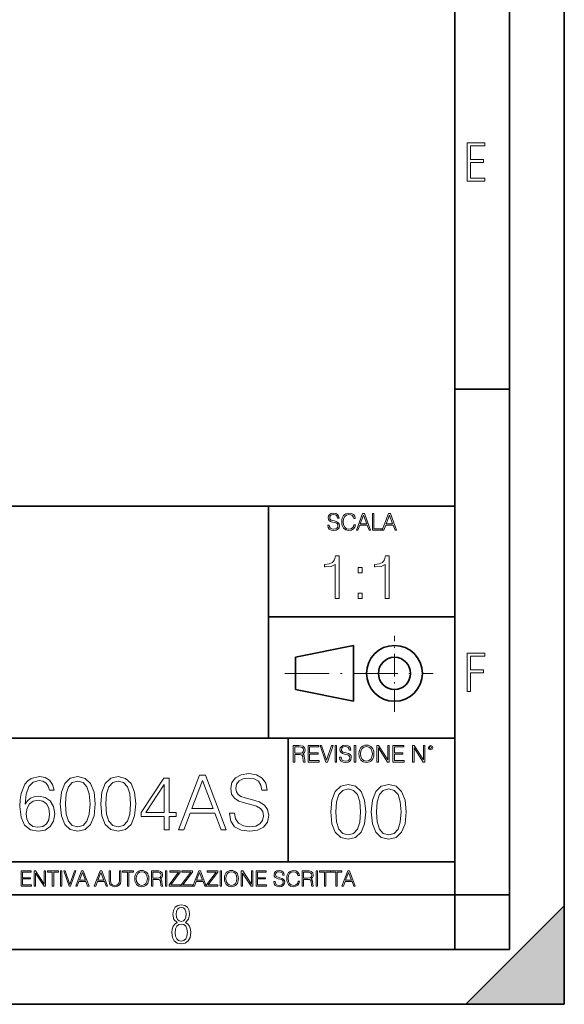
# Model space of a CAD drawing. Extents: x 0 to 420, y 0 to 297.
# Drawn here: x 370 to 420, y 0 to 90 of the extents above; entities that cross this region are included whole.
import ezdxf

# ---------------------------------------------------------------- set-up
doc = ezdxf.new("R2010")
doc.units = 0
doc.linetypes.add('DASHDOT', pattern=[18.5, 12, -3, 0.5, -3])

msp = doc.modelspace()

# ---------------------------------------------------------------- linework, layer by layer
at = {"color": 7, "lineweight": 35}
for p, q in [((420, 0), (420, 297)), ((420, 0), (420, 297)), ((415, 4.99976), (415, 292)), ((410, 9.99976), (410, 287)), ((410, 56.166401), (415, 56.166401)), ((234.999802, 45.500252), (410, 45.500252)), ((393, 24.300249), (393, 45.500252)), ((393, 35.384029), (410, 35.384029)), ((395.458008, 31.689131), (400.769989, 32.769131)), ((400.769989, 27.67433), (400.769989, 32.769131)), ((395.458008, 28.75433), (395.458008, 31.689131)), ((395.458008, 28.75433), (400.769989, 27.67433)), ((254.999802, 24.300249), (410, 24.300249)), ((394.799988, 24.300249), (394.799988, 13.00025)), ((234.999802, 13.00025), (410, 13.00025)), ((25.000401, 9.99976), (410, 9.99976)), ((234.999802, 10.00025), (410, 10.00025)), ((410, 9.99976), (415, 9.99976)), ((410, 4.99976), (410, 9.99976)), ((411, 0), (420, 9)), ((420, 0), (420, 9)), ((267.5, 4.99976), (415, 4.99976)), ((0, 0), (420, 0)), ((0, 0), (420, 0)), ((411, 0), (420, 0))]:
    msp.add_line(p, q, dxfattribs=at)
at = {"color": 7, "linetype": 'DASHDOT', "lineweight": 18, "ltscale": 0.173997}
msp.add_line((404.497986, 26.70113), (404.497986, 33.66103), dxfattribs=at)
at = {"color": 7, "linetype": 'DASHDOT', "lineweight": 18, "ltscale": 0.338425}
msp.add_line((394.484009, 30.221729), (408.020996, 30.221729), dxfattribs=at)
at = {"color": 7, "lineweight": 18}
for points in [[(411.14386, 75.172127), (412.75058, 75.172127), (412.75058, 75.444611), (411.43515, 75.444611), (411.43515, 76.868103), (412.619019, 76.868103), (412.619019, 77.135887), (411.43515, 77.135887), (411.43515, 78.399643), (412.75058, 78.399643), (412.75058, 78.672127), (411.14386, 78.672127)], [(398.408203, 43.764439), (398.408203, 43.754005), (398.443665, 43.545383), (398.552155, 43.393089), (398.727417, 43.301292), (398.967316, 43.267914), (399.18219, 43.29921), (399.34494, 43.384743), (399.447144, 43.520348), (399.484711, 43.701851), (399.455505, 43.862492), (399.369965, 43.98349), (399.223938, 44.0732), (399.013214, 44.142044), (398.837982, 44.185856), (398.723236, 44.223408), (398.646027, 44.275562), (398.600159, 44.346497), (398.585541, 44.442463), (398.606415, 44.561378), (398.673157, 44.651085), (398.781647, 44.705326), (398.929779, 44.726189), (399.084137, 44.703239), (399.200989, 44.638569), (399.271912, 44.534256), (399.299042, 44.392391), (399.440887, 44.392391), (399.403351, 44.584328), (399.303192, 44.728275), (399.146729, 44.817986), (398.936035, 44.849277), (398.729492, 44.817986), (398.575104, 44.736622), (398.477051, 44.60936), (398.443665, 44.446636), (398.468719, 44.288082), (398.543823, 44.177509), (398.671082, 44.098236), (398.85257, 44.039822), (398.994446, 44.004353), (399.150909, 43.954285), (399.259399, 43.893784), (399.321991, 43.808247), (399.342834, 43.687248), (399.31781, 43.564159), (399.244781, 43.47028), (399.12796, 43.409779), (398.969421, 43.391003), (398.789978, 43.416039), (398.658569, 43.489056), (398.577209, 43.605885), (398.550079, 43.764439)], [(400.796936, 43.799904), (400.755219, 43.626747), (400.661346, 43.497398), (400.521576, 43.418121), (400.342133, 43.391003), (400.125183, 43.434814), (399.962463, 43.564159), (399.858154, 43.776955), (399.822662, 44.064854), (399.858154, 44.348583), (399.960358, 44.555119), (400.121002, 44.682381), (400.337982, 44.726189), (400.509033, 44.701157), (400.644653, 44.630222), (400.738525, 44.517567), (400.782349, 44.371529), (400.917938, 44.371529), (400.867889, 44.567635), (400.748962, 44.717846), (400.56955, 44.813812), (400.337982, 44.849277), (400.066772, 44.795036), (399.954102, 44.730362), (399.858154, 44.640656), (399.726715, 44.394478), (399.691254, 44.23801), (399.680817, 44.062767), (399.691254, 43.883354), (399.726715, 43.726887), (399.856049, 43.476536), (400.062592, 43.320068), (400.333801, 43.267914), (400.57373, 43.305466), (400.757294, 43.407692), (400.878296, 43.574589), (400.932556, 43.799904)], [(401.020172, 43.309639), (401.164124, 43.309639), (401.335205, 43.768608), (402.011139, 43.768608), (402.180115, 43.309639), (402.324066, 43.309639), (401.754517, 44.809639), (401.589722, 44.809639)], [(401.381104, 43.891697), (401.671082, 44.663601), (401.963135, 43.891697)], [(402.482605, 43.309639), (403.390137, 43.309639), (403.390137, 43.432728), (402.6203, 43.432728), (402.6203, 44.809639), (402.482605, 44.809639)], [(403.390137, 43.309639), (403.534088, 43.309639), (403.705139, 43.768608), (404.381104, 43.768608), (404.550079, 43.309639), (404.694031, 43.309639), (404.124481, 44.809639), (403.959656, 44.809639)], [(403.751038, 43.891697), (404.041046, 44.663601), (404.333099, 43.891697)], [(399.07373, 37.054459), (399.440918, 37.054459), (399.440918, 40.943192), (399.118225, 40.943192), (399.03479, 40.592705), (398.851196, 40.353485), (398.545227, 40.214401), (398.133545, 40.175461), (398.111267, 40.175461), (398.111267, 39.936237), (398.166901, 39.936237), (398.712128, 39.986309), (399.07373, 40.153206)], [(403.641174, 37.054459), (404.008362, 37.054459), (404.008362, 40.943192), (403.685699, 40.943192), (403.602234, 40.592705), (403.41864, 40.353485), (403.112671, 40.214401), (402.700989, 40.175461), (402.678741, 40.175461), (402.678741, 39.936237), (402.734375, 39.936237), (403.279572, 39.986309), (403.641174, 40.153206)], [(401.176636, 39.391037), (401.543823, 39.391037), (401.543823, 39.886169), (401.176636, 39.886169)], [(401.176636, 37.054459), (401.543823, 37.054459), (401.543823, 37.549591), (401.176636, 37.549591)], [(411.14386, 28.569124), (411.43515, 28.569124), (411.43515, 30.265097), (412.619019, 30.265097), (412.619019, 30.532883), (411.43515, 30.532883), (411.43515, 31.79664), (412.75058, 31.79664), (412.75058, 32.069122), (411.14386, 32.069122)], [(395.266907, 22.126818), (395.404602, 22.126818), (395.404602, 22.798584), (395.842712, 22.798584), (395.990814, 22.783981), (396.080536, 22.733912), (396.126434, 22.635859), (396.149384, 22.479391), (396.166077, 22.281199), (396.178589, 22.187319), (396.199463, 22.126818), (396.351746, 22.126818), (396.351746, 22.14768), (396.320465, 22.195663), (396.303772, 22.285372), (396.284973, 22.510685), (396.270386, 22.637943), (396.243256, 22.735996), (396.189026, 22.809015), (396.097229, 22.859085), (396.199463, 22.913326), (396.276642, 22.992603), (396.32254, 23.099001), (396.339233, 23.228348), (396.291229, 23.428625), (396.15564, 23.566317), (395.980408, 23.618473), (395.767609, 23.626818), (395.266907, 23.626818)], [(395.404602, 22.921671), (395.404602, 23.503731), (395.794708, 23.503731), (395.957458, 23.495384), (396.084717, 23.451574), (396.166077, 23.355608), (396.197357, 23.224174), (396.172333, 23.084398), (396.10141, 22.990517), (395.978302, 22.936275), (395.80307, 22.921671)], [(396.616699, 22.126818), (397.624359, 22.126818), (397.624359, 22.249905), (396.754395, 22.249905), (396.754395, 22.836136), (397.526306, 22.836136), (397.526306, 22.959225), (396.754395, 22.959225), (396.754395, 23.503731), (397.599304, 23.503731), (397.599304, 23.626818), (396.616699, 23.626818)], [(398.231445, 22.126818), (398.379547, 22.126818), (398.899017, 23.626818), (398.759247, 23.626818), (398.306549, 22.302061), (397.853821, 23.626818), (397.709869, 23.626818)], [(399.07428, 22.126818), (399.211975, 22.126818), (399.211975, 23.626818), (399.07428, 23.626818)], [(399.48526, 22.581615), (399.48526, 22.571184), (399.520721, 22.362562), (399.629211, 22.210266), (399.804443, 22.118473), (400.044373, 22.085093), (400.259247, 22.116386), (400.421967, 22.201921), (400.5242, 22.337526), (400.561768, 22.51903), (400.532562, 22.679668), (400.447021, 22.800671), (400.300964, 22.890379), (400.090271, 22.959225), (399.915039, 23.003035), (399.800293, 23.040586), (399.723083, 23.092743), (399.677185, 23.163673), (399.662598, 23.259642), (399.683441, 23.378555), (399.750214, 23.468264), (399.858704, 23.522507), (400.006836, 23.543369), (400.161194, 23.52042), (400.278046, 23.455748), (400.348969, 23.351435), (400.376099, 23.209572), (400.517944, 23.209572), (400.480408, 23.401505), (400.380249, 23.545454), (400.223785, 23.635162), (400.013092, 23.666456), (399.806549, 23.635162), (399.652161, 23.553799), (399.554108, 23.42654), (399.520721, 23.263813), (399.545776, 23.105261), (399.62088, 22.99469), (399.748138, 22.915413), (399.929626, 22.856998), (400.071503, 22.821533), (400.227966, 22.771463), (400.336456, 22.710962), (400.399017, 22.625427), (400.419891, 22.504425), (400.394867, 22.381338), (400.321838, 22.287458), (400.205017, 22.226957), (400.046448, 22.208181), (399.867035, 22.233215), (399.735596, 22.306234), (399.654236, 22.423063), (399.627136, 22.581615)], [(400.832977, 22.126818), (400.970673, 22.126818), (400.970673, 23.626818), (400.832977, 23.626818)], [(401.252289, 22.875774), (401.262726, 22.698444), (401.300293, 22.544064), (401.437988, 22.295803), (401.654938, 22.139336), (401.788452, 22.099697), (401.93866, 22.085093), (402.086792, 22.099697), (402.220306, 22.139336), (402.339233, 22.204008), (402.439362, 22.295803), (402.518646, 22.408459), (402.577057, 22.544064), (402.612518, 22.698444), (402.627136, 22.875774), (402.614624, 23.051018), (402.577057, 23.205399), (402.518646, 23.341003), (402.439362, 23.455748), (402.339233, 23.545454), (402.220306, 23.610128), (402.086792, 23.651852), (401.93866, 23.666456), (401.788452, 23.651852), (401.654938, 23.610128), (401.538116, 23.545454), (401.437988, 23.455748), (401.300293, 23.205399), (401.262726, 23.048931)], [(401.394165, 22.875774), (401.433807, 23.155329), (401.544373, 23.366039), (401.717529, 23.497471), (401.93866, 23.543369), (402.161896, 23.497471), (402.332977, 23.366039), (402.445618, 23.157415), (402.48526, 22.875774), (402.445618, 22.592047), (402.332977, 22.383425), (402.161896, 22.251991), (401.93866, 22.208181), (401.715454, 22.251991), (401.544373, 22.383425), (401.431702, 22.592047)], [(402.89624, 22.126818), (403.033936, 22.126818), (403.033936, 23.414022), (403.87677, 22.126818), (404.029083, 22.126818), (404.029083, 23.626818), (403.891388, 23.626818), (403.891388, 22.339613), (403.048553, 23.626818), (402.89624, 23.626818)], [(404.36496, 22.126818), (405.37262, 22.126818), (405.37262, 22.249905), (404.502655, 22.249905), (404.502655, 22.836136), (405.274567, 22.836136), (405.274567, 22.959225), (404.502655, 22.959225), (404.502655, 23.503731), (405.347565, 23.503731), (405.347565, 23.626818), (404.36496, 23.626818)], [(406.148682, 22.126818), (406.286377, 22.126818), (406.286377, 23.414022), (407.129211, 22.126818), (407.281494, 22.126818), (407.281494, 23.626818), (407.143829, 23.626818), (407.143829, 22.339613), (406.300964, 23.626818), (406.148682, 23.626818)], [(407.596527, 23.428625), (407.611145, 23.351435), (407.652863, 23.288849), (407.792633, 23.232519), (407.932404, 23.288849), (407.974121, 23.351435), (407.990814, 23.428625), (407.974121, 23.503731), (407.932404, 23.568403), (407.867737, 23.610128), (407.792633, 23.626818), (407.715454, 23.610128), (407.652863, 23.568403)], [(407.692505, 23.430712), (407.72171, 23.501644), (407.792633, 23.532938), (407.861481, 23.501644), (407.892761, 23.430712), (407.863556, 23.359779), (407.792633, 23.330572), (407.719604, 23.357695)], [(370.788696, 18.272366), (370.886047, 19.204216), (371.129456, 19.885717), (371.525818, 20.296009), (372.06131, 20.435091), (372.415955, 20.372505), (372.70108, 20.205606), (372.90274, 19.927443), (373.00705, 19.565828), (373.431244, 19.565828), (373.292175, 20.080433), (373.014008, 20.469862), (372.603729, 20.713257), (372.089111, 20.803659), (371.331116, 20.622852), (371.025146, 20.407276), (370.77478, 20.10825), (370.427094, 19.245941), (370.343628, 18.696566), (370.315826, 18.063744), (370.420135, 17.083214), (370.740021, 16.373896), (371.268524, 15.935787), (371.984802, 15.796705), (372.603729, 15.914925), (373.076599, 16.227859), (373.37561, 16.728556), (373.486877, 17.389194), (373.382568, 18.063744), (373.083557, 18.571392), (372.624573, 18.891281), (372.02652, 19.009501), (371.616241, 18.960821), (371.275482, 18.814785), (370.997314, 18.5853)], [(373.994537, 18.300182), (374.098846, 17.215342), (374.404816, 16.429529), (374.905518, 15.95665), (375.587036, 15.796705), (376.261566, 15.949696), (376.769226, 16.429529), (377.075195, 17.208387), (377.186462, 18.293228), (377.075195, 19.371115), (376.769226, 20.156927), (376.261566, 20.629807), (375.587036, 20.796705), (374.905518, 20.636761), (374.404816, 20.163881), (374.098846, 19.378067)], [(377.694122, 18.300182), (377.798431, 17.215342), (378.104401, 16.429529), (378.605103, 15.95665), (379.286621, 15.796705), (379.961151, 15.949696), (380.468811, 16.429529), (380.77478, 17.208387), (380.886047, 18.293228), (380.77478, 19.371115), (380.468811, 20.156927), (379.961151, 20.629807), (379.286621, 20.796705), (378.605103, 20.636761), (378.104401, 20.163881), (377.798431, 19.378067)], [(384.801208, 15.935787), (385.281036, 15.935787), (385.851288, 17.465691), (388.104401, 17.465691), (388.667694, 15.935787), (389.147522, 15.935787), (387.249054, 20.935787), (386.699677, 20.935787)], [(389.432648, 17.451782), (389.432648, 17.417011), (389.550873, 16.721601), (389.912476, 16.213951), (390.496613, 15.90797), (391.296356, 15.796705), (392.012634, 15.901016), (392.555054, 16.186134), (392.895782, 16.638151), (393.020966, 17.243158), (392.923615, 17.778624), (392.638489, 18.181963), (392.151703, 18.480989), (391.449341, 18.710474), (390.865204, 18.85651), (390.482727, 18.981684), (390.225403, 19.155537), (390.072418, 19.391975), (390.023743, 19.711864), (390.093292, 20.10825), (390.315826, 20.407276), (390.677429, 20.588081), (391.171173, 20.657623), (391.685791, 20.581127), (392.075195, 20.365551), (392.311646, 20.017845), (392.402039, 19.544966), (392.874939, 19.544966), (392.749756, 20.184744), (392.415955, 20.664577), (391.894409, 20.963604), (391.192047, 21.067915), (390.503571, 20.963604), (389.988983, 20.692394), (389.66214, 20.268192), (389.550873, 19.725773), (389.634308, 19.197262), (389.884674, 18.828693), (390.308868, 18.564438), (390.913879, 18.369722), (391.386749, 18.251503), (391.908295, 18.084604), (392.269928, 17.882936), (392.478546, 17.597818), (392.548096, 17.194479), (392.46463, 16.784187), (392.221252, 16.471252), (391.831818, 16.269585), (391.303314, 16.206997), (390.705261, 16.290447), (390.267151, 16.53384), (389.995941, 16.923269), (389.905518, 17.451782)], [(374.467407, 18.300182), (374.529999, 19.218124), (374.738617, 19.871809), (375.086334, 20.254284), (375.587036, 20.386414), (376.08078, 20.254284), (376.435425, 19.871809), (376.644043, 19.218124), (376.713593, 18.300182), (376.644043, 17.368332), (376.435425, 16.721601), (376.08078, 16.33217), (375.587036, 16.206997), (375.086334, 16.33217), (374.738617, 16.721601), (374.529999, 17.375286)], [(378.166992, 18.300182), (378.229584, 19.218124), (378.438202, 19.871809), (378.785919, 20.254284), (379.286621, 20.386414), (379.780365, 20.254284), (380.13501, 19.871809), (380.343628, 19.218124), (380.413177, 18.300182), (380.343628, 17.368332), (380.13501, 16.721601), (379.780365, 16.33217), (379.286621, 16.206997), (378.785919, 16.33217), (378.438202, 16.721601), (378.229584, 17.375286)], [(383.486877, 15.935787), (383.945862, 15.935787), (383.945862, 17.138847), (384.585632, 17.138847), (384.585632, 17.507414), (383.945862, 17.507414), (383.945862, 20.657623), (383.452118, 20.657623), (381.393707, 17.507414), (381.393707, 17.138847), (383.486877, 17.138847)], [(383.486877, 17.507414), (381.810944, 17.507414), (383.486877, 20.080433)], [(386.004272, 17.875982), (386.970886, 20.448999), (387.944458, 17.875982)], [(398.681732, 17.576874), (398.786041, 16.492033), (399.092041, 15.70622), (399.592743, 15.233341), (400.274231, 15.073397), (400.948792, 15.226387), (401.456421, 15.70622), (401.762421, 16.485079), (401.873688, 17.56992), (401.762421, 18.647806), (401.456421, 19.433619), (400.948792, 19.906498), (400.274231, 20.073397), (399.592743, 19.913452), (399.092041, 19.440573), (398.786041, 18.654758)], [(402.381317, 17.576874), (402.485626, 16.492033), (402.791626, 15.70622), (403.292297, 15.233341), (403.973816, 15.073397), (404.648346, 15.226387), (405.156006, 15.70622), (405.461975, 16.485079), (405.573242, 17.56992), (405.461975, 18.647806), (405.156006, 19.433619), (404.648346, 19.906498), (403.973816, 20.073397), (403.292297, 19.913452), (402.791626, 19.440573), (402.485626, 18.654758)], [(399.154633, 17.576874), (399.217194, 18.494816), (399.425842, 19.1485), (399.773529, 19.530975), (400.274231, 19.663105), (400.767975, 19.530975), (401.12262, 19.1485), (401.331268, 18.494816), (401.400787, 17.576874), (401.331268, 16.645023), (401.12262, 15.998292), (400.767975, 15.608863), (400.274231, 15.483688), (399.773529, 15.608863), (399.425842, 15.998292), (399.217194, 16.651978)], [(402.854187, 17.576874), (402.916779, 18.494816), (403.125427, 19.1485), (403.473114, 19.530975), (403.973816, 19.663105), (404.46756, 19.530975), (404.822205, 19.1485), (405.030823, 18.494816), (405.100372, 17.576874), (405.030823, 16.645023), (404.822205, 15.998292), (404.46756, 15.608863), (403.973816, 15.483688), (403.473114, 15.608863), (403.125427, 15.998292), (402.916779, 16.651978)], [(370.886047, 17.437874), (370.962555, 17.917706), (371.185089, 18.300182), (371.525818, 18.550529), (371.963928, 18.640934), (372.402039, 18.557484), (372.73584, 18.307137), (372.9375, 17.910753), (373.014008, 17.368332), (372.944458, 16.853729), (372.742798, 16.471252), (372.408997, 16.241768), (371.950043, 16.165272), (371.504974, 16.248722), (371.171173, 16.506023), (370.955597, 16.909361)], [(370.424896, 10.781829), (371.365356, 10.781829), (371.365356, 10.89671), (370.553406, 10.89671), (370.553406, 11.443859), (371.273865, 11.443859), (371.273865, 11.558742), (370.553406, 11.558742), (370.553406, 12.066947), (371.34198, 12.066947), (371.34198, 12.181828), (370.424896, 12.181828)], [(371.602905, 10.781829), (371.731445, 10.781829), (371.731445, 11.98322), (372.518066, 10.781829), (372.660217, 10.781829), (372.660217, 12.181828), (372.531708, 12.181828), (372.531708, 10.980438), (371.745056, 12.181828), (371.602905, 12.181828)], [(373.271606, 10.781829), (373.400146, 10.781829), (373.400146, 12.066947), (373.836304, 12.066947), (373.836304, 12.181828), (372.835449, 12.181828), (372.835449, 12.066947), (373.271606, 12.066947)], [(374.019348, 10.781829), (374.147827, 10.781829), (374.147827, 12.181828), (374.019348, 12.181828)], [(374.80011, 10.781829), (374.938385, 10.781829), (375.423218, 12.181828), (375.292755, 12.181828), (374.870239, 10.94539), (374.447693, 12.181828), (374.313354, 12.181828)], [(375.41156, 10.781829), (375.545898, 10.781829), (375.705566, 11.210201), (376.336426, 11.210201), (376.494141, 10.781829), (376.62851, 10.781829), (376.096924, 12.181828), (375.943115, 12.181828)], [(375.748413, 11.325084), (376.019043, 12.045528), (376.291656, 11.325084)], [(377.097778, 10.781829), (377.232117, 10.781829), (377.391785, 11.210201), (378.022675, 11.210201), (378.180389, 10.781829), (378.314758, 10.781829), (377.783173, 12.181828), (377.629333, 12.181828)], [(377.434631, 11.325084), (377.705292, 12.045528), (377.977905, 11.325084)], [(378.453003, 12.181828), (378.453003, 11.282246), (378.486084, 11.046641), (378.585388, 10.877239), (378.750916, 10.777935), (378.984558, 10.742886), (379.216278, 10.777935), (379.381775, 10.877239), (379.483032, 11.046641), (379.518066, 11.282246), (379.518066, 12.181828), (379.389587, 12.181828), (379.389587, 11.29977), (379.366211, 11.103108), (379.294159, 10.964861), (379.169556, 10.88308), (378.984558, 10.857768), (378.797638, 10.88308), (378.673035, 10.964861), (378.602905, 11.103108), (378.581512, 11.29977), (378.581512, 12.181828)], [(380.117798, 10.781829), (380.246338, 10.781829), (380.246338, 12.066947), (380.682495, 12.066947), (380.682495, 12.181828), (379.681641, 12.181828), (379.681641, 12.066947), (380.117798, 12.066947)], [(380.79541, 11.480855), (380.805176, 11.315348), (380.84021, 11.171259), (380.968719, 10.939548), (381.171204, 10.793511), (381.295837, 10.756516), (381.436035, 10.742886), (381.57428, 10.756516), (381.698914, 10.793511), (381.809875, 10.853873), (381.903351, 10.939548), (381.977356, 11.044694), (382.03186, 11.171259), (382.064941, 11.315348), (382.078613, 11.480855), (382.066895, 11.644416), (382.03186, 11.788505), (381.977356, 11.91507), (381.903351, 12.022162), (381.809875, 12.10589), (381.698914, 12.166252), (381.57428, 12.205194), (381.436035, 12.218824), (381.295837, 12.205194), (381.171204, 12.166252), (381.062195, 12.10589), (380.968719, 12.022162), (380.84021, 11.788505), (380.805176, 11.642468)], [(380.927826, 11.480855), (380.964844, 11.741774), (381.068024, 11.938436), (381.229614, 12.061106), (381.436035, 12.103943), (381.644379, 12.061106), (381.804047, 11.938436), (381.90918, 11.74372), (381.946167, 11.480855), (381.90918, 11.216043), (381.804047, 11.021328), (381.644379, 10.898658), (381.436035, 10.857768), (381.227692, 10.898658), (381.068024, 11.021328), (380.962891, 11.216043)], [(382.329773, 10.781829), (382.458313, 10.781829), (382.458313, 11.408811), (382.867188, 11.408811), (383.005432, 11.395181), (383.089172, 11.348449), (383.132019, 11.256933), (383.153442, 11.110897), (383.169006, 10.925918), (383.180695, 10.838296), (383.200165, 10.781829), (383.342285, 10.781829), (383.342285, 10.8013), (383.31311, 10.846085), (383.297516, 10.929812), (383.279999, 11.140104), (383.266357, 11.258881), (383.241028, 11.350396), (383.19043, 11.418547), (383.104736, 11.465278), (383.200165, 11.515904), (383.272217, 11.589895), (383.315033, 11.6892), (383.330627, 11.809923), (383.285828, 11.99685), (383.159271, 12.125361), (382.995728, 12.17404), (382.797119, 12.181828), (382.329773, 12.181828)], [(382.458313, 11.523693), (382.458313, 12.066947), (382.822418, 12.066947), (382.974304, 12.059158), (383.093079, 12.018269), (383.169006, 11.928699), (383.198212, 11.806029), (383.174866, 11.67557), (383.108643, 11.587949), (382.993774, 11.537323), (382.8302, 11.523693)], [(383.599335, 10.781829), (383.727844, 10.781829), (383.727844, 12.181828), (383.599335, 12.181828)], [(383.928406, 10.781829), (384.96817, 10.781829), (384.96817, 10.89671), (384.080261, 10.89671), (384.954529, 12.070842), (384.954529, 12.181828), (383.994598, 12.181828), (383.994598, 12.066947), (384.794861, 12.066947), (383.928406, 10.900605)], [(385.036316, 10.781829), (386.076111, 10.781829), (386.076111, 10.89671), (385.188202, 10.89671), (386.062469, 12.070842), (386.062469, 12.181828), (385.102539, 12.181828), (385.102539, 12.066947), (385.902802, 12.066947), (385.036316, 10.900605)], [(386.10141, 10.781829), (386.235779, 10.781829), (386.395447, 11.210201), (387.026306, 11.210201), (387.184021, 10.781829), (387.318359, 10.781829), (386.786804, 12.181828), (386.632996, 12.181828)], [(386.438263, 11.325084), (386.708923, 12.045528), (386.981506, 11.325084)], [(387.343689, 10.781829), (388.383484, 10.781829), (388.383484, 10.89671), (387.495575, 10.89671), (388.369843, 12.070842), (388.369843, 12.181828), (387.409912, 12.181828), (387.409912, 12.066947), (388.210175, 12.066947), (387.343689, 10.900605)], [(388.584045, 10.781829), (388.712524, 10.781829), (388.712524, 12.181828), (388.584045, 12.181828)], [(388.975403, 11.480855), (388.985138, 11.315348), (389.020203, 11.171259), (389.148682, 10.939548), (389.351196, 10.793511), (389.47583, 10.756516), (389.616028, 10.742886), (389.754272, 10.756516), (389.878876, 10.793511), (389.989868, 10.853873), (390.083313, 10.939548), (390.157318, 11.044694), (390.211853, 11.171259), (390.244934, 11.315348), (390.258575, 11.480855), (390.246887, 11.644416), (390.211853, 11.788505), (390.157318, 11.91507), (390.083313, 12.022162), (389.989868, 12.10589), (389.878876, 12.166252), (389.754272, 12.205194), (389.616028, 12.218824), (389.47583, 12.205194), (389.351196, 12.166252), (389.242157, 12.10589), (389.148682, 12.022162), (389.020203, 11.788505), (388.985138, 11.642468)], [(389.107788, 11.480855), (389.144806, 11.741774), (389.247986, 11.938436), (389.409607, 12.061106), (389.616028, 12.103943), (389.824341, 12.061106), (389.984009, 11.938436), (390.089172, 11.74372), (390.12616, 11.480855), (390.089172, 11.216043), (389.984009, 11.021328), (389.824341, 10.898658), (389.616028, 10.857768), (389.407654, 10.898658), (389.247986, 11.021328), (389.142853, 11.216043)], [(390.509766, 10.781829), (390.638275, 10.781829), (390.638275, 11.98322), (391.424927, 10.781829), (391.567078, 10.781829), (391.567078, 12.181828), (391.438538, 12.181828), (391.438538, 10.980438), (390.651917, 12.181828), (390.509766, 12.181828)], [(391.880554, 10.781829), (392.821014, 10.781829), (392.821014, 10.89671), (392.009064, 10.89671), (392.009064, 11.443859), (392.729492, 11.443859), (392.729492, 11.558742), (392.009064, 11.558742), (392.009064, 12.066947), (392.797668, 12.066947), (392.797668, 12.181828), (391.880554, 12.181828)], [(393.477203, 11.206307), (393.477203, 11.196571), (393.510315, 11.001857), (393.611572, 10.859715), (393.775116, 10.77404), (393.999023, 10.742886), (394.199585, 10.772093), (394.351501, 10.851926), (394.446899, 10.978491), (394.481934, 11.147893), (394.454681, 11.297823), (394.374847, 11.410758), (394.238525, 11.494485), (394.04187, 11.558742), (393.878326, 11.599631), (393.77124, 11.63468), (393.699188, 11.683359), (393.656342, 11.749562), (393.6427, 11.83913), (393.66217, 11.950118), (393.724487, 12.033846), (393.825745, 12.084472), (393.963989, 12.103943), (394.108093, 12.082524), (394.217133, 12.022162), (394.283325, 11.924806), (394.308655, 11.792399), (394.44104, 11.792399), (394.406006, 11.971537), (394.312531, 12.10589), (394.166504, 12.189617), (393.969849, 12.218824), (393.777069, 12.189617), (393.632996, 12.113679), (393.541443, 11.994903), (393.510315, 11.843025), (393.533691, 11.695042), (393.60376, 11.591843), (393.722534, 11.517851), (393.891968, 11.463331), (394.024353, 11.430229), (394.17041, 11.383498), (394.271667, 11.32703), (394.330078, 11.247197), (394.349548, 11.134263), (394.326172, 11.019381), (394.257996, 10.931759), (394.148987, 10.875292), (394.000977, 10.857768), (393.833557, 10.881133), (393.710876, 10.949284), (393.634949, 11.058324), (393.609619, 11.206307)], [(395.706696, 11.239408), (395.667755, 11.077795), (395.580139, 10.957072), (395.449677, 10.88308), (395.282227, 10.857768), (395.079712, 10.898658), (394.927856, 11.019381), (394.830505, 11.21799), (394.797363, 11.486697), (394.830505, 11.751509), (394.925903, 11.944277), (395.075806, 12.063053), (395.27832, 12.103943), (395.437988, 12.080577), (395.564575, 12.014374), (395.652161, 11.909228), (395.693054, 11.772927), (395.819641, 11.772927), (395.772888, 11.955959), (395.661926, 12.096154), (395.494446, 12.185723), (395.27832, 12.218824), (395.025208, 12.168199), (394.920044, 12.107838), (394.830505, 12.02411), (394.707825, 11.794346), (394.674713, 11.64831), (394.664978, 11.48475), (394.674713, 11.317295), (394.707825, 11.171259), (394.828552, 10.937601), (395.021301, 10.791565), (395.274414, 10.742886), (395.498352, 10.777935), (395.669708, 10.873344), (395.782654, 11.029117), (395.833252, 11.239408)], [(396.080566, 10.781829), (396.209045, 10.781829), (396.209045, 11.408811), (396.617981, 11.408811), (396.756226, 11.395181), (396.839935, 11.348449), (396.882751, 11.256933), (396.904175, 11.110897), (396.919769, 10.925918), (396.931458, 10.838296), (396.950928, 10.781829), (397.093079, 10.781829), (397.093079, 10.8013), (397.063843, 10.846085), (397.048279, 10.929812), (397.030762, 11.140104), (397.01712, 11.258881), (396.991821, 11.350396), (396.941193, 11.418547), (396.85553, 11.465278), (396.950928, 11.515904), (397.022949, 11.589895), (397.065796, 11.6892), (397.08136, 11.809923), (397.036591, 11.99685), (396.910034, 12.125361), (396.74646, 12.17404), (396.547852, 12.181828), (396.080566, 12.181828)], [(396.209045, 11.523693), (396.209045, 12.066947), (396.573181, 12.066947), (396.725037, 12.059158), (396.843811, 12.018269), (396.919769, 11.928699), (396.948975, 11.806029), (396.925598, 11.67557), (396.859406, 11.587949), (396.744507, 11.537323), (396.580963, 11.523693)], [(397.350098, 10.781829), (397.478607, 10.781829), (397.478607, 12.181828), (397.350098, 12.181828)], [(398.099731, 10.781829), (398.228271, 10.781829), (398.228271, 12.066947), (398.664429, 12.066947), (398.664429, 12.181828), (397.663574, 12.181828), (397.663574, 12.066947), (398.099731, 12.066947)], [(399.13562, 10.781829), (399.26416, 10.781829), (399.26416, 12.066947), (399.700317, 12.066947), (399.700317, 12.181828), (398.699463, 12.181828), (398.699463, 12.066947), (399.13562, 12.066947)], [(399.708099, 10.781829), (399.842468, 10.781829), (400.002136, 11.210201), (400.632996, 11.210201), (400.79071, 10.781829), (400.925049, 10.781829), (400.393494, 12.181828), (400.239685, 12.181828)], [(400.044952, 11.325084), (400.315613, 12.045528), (400.588196, 11.325084)], [(384.656067, 7.458982), (384.444672, 7.32274), (384.294342, 7.125424), (384.200378, 6.871733), (384.17218, 6.566364), (384.228577, 6.115357), (384.402374, 5.786499), (384.674866, 5.584485), (385.041321, 5.514015), (385.403046, 5.584485), (385.675537, 5.786499), (385.844666, 6.115357), (385.905731, 6.566364), (385.872864, 6.871733), (385.7836, 7.125424), (385.628571, 7.32274), (385.421844, 7.458982), (385.708435, 7.764351), (385.802399, 8.201263), (385.746002, 8.577103), (385.595673, 8.858982), (385.356079, 9.037505), (385.041321, 9.098579), (384.721863, 9.037505), (384.482269, 8.858982), (384.331909, 8.577103), (384.280243, 8.201263), (384.374207, 7.759653)], [(385.497009, 8.220056), (385.464142, 7.942874), (385.374878, 7.740861), (385.229248, 7.614015), (385.041321, 7.571733), (384.843994, 7.614015), (384.703064, 7.740861), (384.6091, 7.942874), (384.580902, 8.220056), (384.6091, 8.483143), (384.703064, 8.680458), (384.848694, 8.802606), (385.041321, 8.844888), (385.229248, 8.802606), (385.374878, 8.680458), (385.464142, 8.483143)], [(385.605072, 6.566364), (385.562805, 6.228109), (385.450043, 5.979116), (385.266815, 5.82878), (385.022522, 5.777102), (384.797028, 5.82878), (384.623199, 5.983814), (384.510437, 6.232807), (384.47287, 6.571062), (384.510437, 6.885827), (384.627899, 7.125424), (384.811127, 7.27576), (385.041321, 7.332136), (385.266815, 7.27576), (385.445343, 7.125424), (385.562805, 6.885827)]]:
    msp.add_lwpolyline(points, close=True, dxfattribs=at)
at = {"color": 7, "lineweight": 35}
for radius in [2.548, 1.468]:
    msp.add_circle((404.497986, 30.221729), radius, dxfattribs=at)
at = {"color": 7, "lineweight": 5}
msp.add_solid([(420, 0), (411, 0), (420, 9)], dxfattribs=at)

doc.saveas('drawing.dxf')
